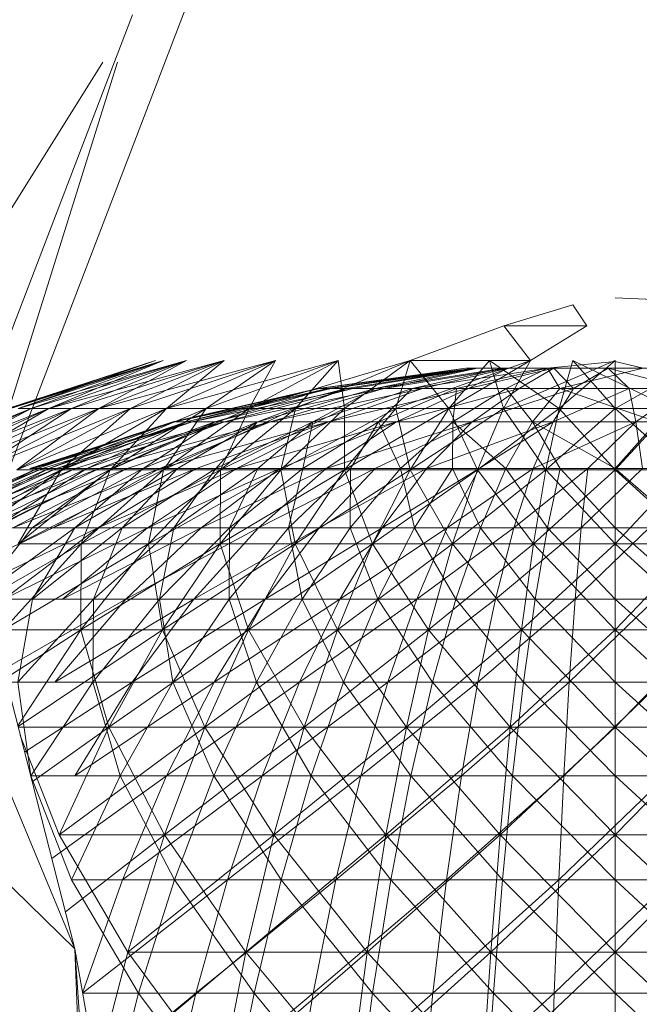
# Model space of a CAD drawing. Units: inches. Extents: x -754 to 5966, y -2057 to 2695.
# Drawn here: x 2803 to 2823, y 1538 to 1569 of the extents above; entities that cross this region are included whole.
import ezdxf

# ---------------------------------------------------------------- set-up
doc = ezdxf.new("R2010")
doc.units = ezdxf.units.IN
doc.header["$MEASUREMENT"] = 0

msp = doc.modelspace()

# ---------------------------------------------------------------- linework, layer by layer
at = {"lineweight": 9}
for p, q in [((2802.053, 1551.642), (2811.846, 1577.176)), ((2789.613, 1576.736), (2805.191, 1539.38)), ((2797.459, 1569.59), (2805.191, 1539.38)), ((2801.416, 1554.13), (2806.998, 1568.682)), ((2800.389, 1558.143), (2806.064, 1567.193)), ((2801.873, 1552.345), (2806.53, 1567.193)), ((2826.81, 1559.584), (2822.136, 1559.803)), ((2822.136, 1559.803), (2826.669, 1559.584)), ((2818.639, 1558.926), (2820.806, 1559.584)), ((2821.242, 1558.926), (2820.806, 1559.584)), ((2815.706, 1557.837), (2818.639, 1558.926)), ((2819.485, 1557.837), (2818.639, 1558.926)), ((2821.242, 1558.926), (2818.639, 1558.926)), ((2819.485, 1557.837), (2821.242, 1558.926)), ((2807.958, 1557.837), (2803.088, 1556.324)), ((2803.088, 1556.324), (2807.713, 1557.837)), ((2803.169, 1556.324), (2807.958, 1557.837)), ((2803.169, 1556.324), (2807.713, 1557.837)), ((2808.686, 1557.837), (2803.412, 1556.324)), ((2803.412, 1556.324), (2807.958, 1557.837)), ((2807.713, 1557.837), (2803.412, 1556.324)), ((2803.412, 1556.324), (2807.958, 1557.837)), ((2803.815, 1556.324), (2808.686, 1557.837)), ((2803.815, 1556.324), (2807.958, 1557.837)), ((2809.872, 1557.837), (2804.374, 1556.324)), ((2804.374, 1556.324), (2808.686, 1557.837)), ((2807.958, 1557.837), (2804.374, 1556.324)), ((2804.374, 1556.324), (2808.686, 1557.837)), ((2805.085, 1556.324), (2809.872, 1557.837)), ((2805.085, 1556.324), (2808.686, 1557.837)), ((2811.477, 1557.837), (2805.941, 1556.324)), ((2805.941, 1556.324), (2809.872, 1557.837)), ((2808.686, 1557.837), (2805.941, 1556.324)), ((2805.941, 1556.324), (2809.872, 1557.837)), ((2806.935, 1556.324), (2811.477, 1557.837)), ((2806.935, 1556.324), (2809.872, 1557.837)), ((2813.443, 1557.837), (2808.059, 1556.324)), ((2808.059, 1556.324), (2811.477, 1557.837)), ((2809.872, 1557.837), (2808.059, 1556.324)), ((2808.059, 1556.324), (2811.477, 1557.837)), ((2809.304, 1556.324), (2813.443, 1557.837)), ((2809.304, 1556.324), (2811.477, 1557.837)), ((2815.706, 1557.837), (2810.657, 1556.324)), ((2810.657, 1556.324), (2813.443, 1557.837)), ((2811.477, 1557.837), (2810.657, 1556.324)), ((2810.657, 1556.324), (2813.443, 1557.837)), ((2812.108, 1556.324), (2815.706, 1557.837)), ((2812.108, 1556.324), (2813.443, 1557.837)), ((2813.443, 1557.837), (2813.645, 1556.324)), ((2813.645, 1556.324), (2815.706, 1557.837)), ((2813.645, 1556.324), (2815.706, 1557.837)), ((2819.485, 1557.837), (2815.256, 1556.324)), ((2815.256, 1556.324), (2815.706, 1557.837)), ((2815.256, 1556.324), (2815.706, 1557.837)), ((2815.706, 1557.837), (2816.923, 1556.324)), ((2819.485, 1557.837), (2815.706, 1557.837)), ((2816.923, 1556.324), (2818.189, 1557.837)), ((2816.923, 1556.324), (2819.485, 1557.837)), ((2818.189, 1557.837), (2820.379, 1556.324)), ((2818.636, 1556.324), (2818.189, 1557.837)), ((2822.136, 1557.837), (2818.636, 1556.324)), ((2818.636, 1556.324), (2819.485, 1557.837)), ((2822.136, 1557.808), (2820.017, 1557.596)), ((2820.379, 1556.324), (2820.805, 1557.837)), ((2820.379, 1556.324), (2822.136, 1557.837)), ((2820.805, 1557.837), (2823.893, 1556.324)), ((2822.136, 1556.324), (2820.805, 1557.837)), ((2824.786, 1557.837), (2822.136, 1556.324)), ((2822.136, 1556.324), (2822.136, 1557.837)), ((2823.01, 1557.596), (2822.136, 1557.808)), ((2817.449, 1557.596), (2812.823, 1556.961)), ((2817.735, 1557.596), (2812.823, 1556.961)), ((2817.449, 1557.596), (2812.864, 1556.961)), ((2817.735, 1557.596), (2813.108, 1556.961)), ((2817.815, 1557.596), (2813.23, 1556.961)), ((2817.449, 1557.596), (2813.23, 1556.961)), ((2817.735, 1557.596), (2813.711, 1556.961)), ((2817.815, 1557.596), (2813.909, 1556.961)), ((2817.735, 1557.596), (2814.608, 1556.961)), ((2818.634, 1557.596), (2814.608, 1556.961)), ((2818.783, 1557.596), (2814.875, 1556.961)), ((2817.815, 1557.596), (2814.875, 1556.961)), ((2818.634, 1557.596), (2815.77, 1556.961)), ((2820.017, 1557.596), (2815.77, 1556.961)), ((2818.783, 1557.596), (2816.097, 1556.961)), ((2820.017, 1557.596), (2817.155, 1556.961)), ((2817.815, 1557.596), (2817.449, 1557.596)), ((2817.449, 1557.596), (2817.735, 1557.596)), ((2820.216, 1557.596), (2817.532, 1556.961)), ((2818.783, 1557.596), (2817.532, 1556.961)), ((2817.735, 1557.596), (2818.634, 1557.596)), ((2818.783, 1557.596), (2817.815, 1557.596)), ((2818.634, 1557.596), (2820.017, 1557.596)), ((2820.017, 1557.596), (2818.715, 1556.961)), ((2820.216, 1557.596), (2818.783, 1557.596)), ((2820.216, 1557.596), (2819.126, 1556.961)), ((2823.01, 1557.596), (2820.017, 1557.596)), ((2820.017, 1557.596), (2820.395, 1556.961)), ((2821.917, 1557.596), (2820.216, 1557.596)), ((2820.216, 1557.596), (2820.827, 1556.961)), ((2823.01, 1557.596), (2820.395, 1556.961)), ((2821.917, 1557.596), (2820.827, 1556.961)), ((2823.648, 1557.596), (2821.917, 1557.596)), ((2821.917, 1557.596), (2824.306, 1556.961)), ((2821.917, 1557.596), (2822.574, 1556.961)), ((2808.261, 1555.909), (2812.823, 1556.961)), ((2808.261, 1555.909), (2812.864, 1556.961)), ((2808.322, 1555.909), (2813.23, 1556.961)), ((2808.322, 1555.909), (2812.864, 1556.961)), ((2808.686, 1555.909), (2812.823, 1556.961)), ((2808.686, 1555.909), (2813.108, 1556.961)), ((2808.867, 1555.909), (2813.909, 1556.961)), ((2808.867, 1555.909), (2813.23, 1556.961)), ((2809.583, 1555.909), (2813.108, 1556.961)), ((2809.583, 1555.909), (2813.711, 1556.961)), ((2809.878, 1555.909), (2814.875, 1556.961)), ((2809.878, 1555.909), (2813.909, 1556.961)), ((2810.922, 1555.909), (2813.711, 1556.961)), ((2810.922, 1555.909), (2814.608, 1556.961)), ((2811.319, 1555.909), (2816.097, 1556.961)), ((2811.319, 1555.909), (2814.875, 1556.961)), ((2812.651, 1555.909), (2814.608, 1556.961)), ((2812.651, 1555.909), (2815.77, 1556.961)), ((2812.864, 1556.961), (2812.823, 1556.961)), ((2812.823, 1556.961), (2813.108, 1556.961)), ((2813.23, 1556.961), (2812.864, 1556.961)), ((2813.108, 1556.961), (2813.711, 1556.961)), ((2813.14, 1555.909), (2817.532, 1556.961)), ((2813.14, 1555.909), (2816.097, 1556.961)), ((2813.909, 1556.961), (2813.23, 1556.961)), ((2813.711, 1556.961), (2814.608, 1556.961)), ((2814.875, 1556.961), (2813.909, 1556.961)), ((2814.608, 1556.961), (2815.77, 1556.961)), ((2814.715, 1555.909), (2815.77, 1556.961)), ((2814.715, 1555.909), (2817.155, 1556.961)), ((2816.097, 1556.961), (2814.875, 1556.961)), ((2815.275, 1555.909), (2819.126, 1556.961)), ((2815.275, 1555.909), (2817.532, 1556.961)), ((2815.77, 1556.961), (2817.155, 1556.961)), ((2817.532, 1556.961), (2816.097, 1556.961)), ((2817.039, 1555.909), (2817.155, 1556.961)), ((2817.039, 1555.909), (2818.715, 1556.961)), ((2817.155, 1556.961), (2818.715, 1556.961)), ((2819.126, 1556.961), (2817.532, 1556.961)), ((2817.652, 1555.909), (2820.827, 1556.961)), ((2817.652, 1555.909), (2819.126, 1556.961)), ((2819.542, 1555.909), (2818.715, 1556.961)), ((2818.715, 1556.961), (2820.395, 1556.961)), ((2820.827, 1556.961), (2819.126, 1556.961)), ((2819.542, 1555.909), (2820.395, 1556.961)), ((2820.186, 1555.909), (2822.574, 1556.961)), ((2820.186, 1555.909), (2820.827, 1556.961)), ((2823.438, 1555.909), (2820.395, 1556.961)), ((2823.01, 1556.961), (2820.395, 1556.961)), ((2822.574, 1556.961), (2820.827, 1556.961)), ((2822.789, 1555.909), (2822.574, 1556.961)), ((2824.306, 1556.961), (2822.574, 1556.961)), ((2822.789, 1555.909), (2824.306, 1556.961)), ((2801.13, 1555.247), (2803.815, 1556.324)), ((2801.159, 1555.135), (2803.815, 1556.324)), ((2801.159, 1555.135), (2803.815, 1556.324)), ((2801.178, 1555.058), (2804.374, 1556.324)), ((2801.21, 1554.935), (2803.815, 1556.324)), ((2801.226, 1554.871), (2804.374, 1556.324)), ((2801.226, 1554.871), (2804.374, 1556.324)), ((2801.242, 1554.809), (2805.085, 1556.324)), ((2801.312, 1554.534), (2804.374, 1556.324)), ((2801.318, 1554.513), (2805.085, 1556.324)), ((2801.318, 1554.513), (2805.085, 1556.324)), ((2801.322, 1554.495), (2805.941, 1556.324)), ((2802.142, 1554.4), (2806.935, 1556.324)), ((2802.142, 1554.4), (2805.941, 1556.324)), ((2802.142, 1554.4), (2805.085, 1556.324)), ((2802.142, 1554.4), (2805.941, 1556.324)), ((2803.368, 1554.4), (2808.059, 1556.324)), ((2803.368, 1554.4), (2806.935, 1556.324)), ((2803.368, 1554.4), (2805.941, 1556.324)), ((2803.368, 1554.4), (2806.935, 1556.324)), ((2803.815, 1556.324), (2803.412, 1556.324)), ((2803.412, 1556.324), (2803.815, 1556.324)), ((2804.374, 1556.324), (2803.815, 1556.324)), ((2803.815, 1556.324), (2804.374, 1556.324)), ((2805.085, 1556.324), (2804.374, 1556.324)), ((2804.374, 1556.324), (2805.085, 1556.324)), ((2804.756, 1554.4), (2809.304, 1556.324)), ((2804.756, 1554.4), (2808.059, 1556.324)), ((2804.756, 1554.4), (2806.935, 1556.324)), ((2804.756, 1554.4), (2808.059, 1556.324)), ((2805.941, 1556.324), (2805.085, 1556.324)), ((2805.085, 1556.324), (2805.941, 1556.324)), ((2806.935, 1556.324), (2805.941, 1556.324)), ((2805.941, 1556.324), (2806.935, 1556.324)), ((2806.293, 1554.4), (2810.657, 1556.324)), ((2806.293, 1554.4), (2809.304, 1556.324)), ((2806.293, 1554.4), (2808.059, 1556.324)), ((2806.293, 1554.4), (2809.304, 1556.324)), ((2808.059, 1556.324), (2806.935, 1556.324)), ((2806.935, 1556.324), (2808.059, 1556.324)), ((2807.964, 1554.4), (2812.108, 1556.324)), ((2807.964, 1554.4), (2810.657, 1556.324)), ((2807.964, 1554.4), (2809.304, 1556.324)), ((2807.964, 1554.4), (2810.657, 1556.324)), ((2809.304, 1556.324), (2808.059, 1556.324)), ((2808.059, 1556.324), (2809.304, 1556.324)), ((2810.657, 1556.324), (2809.304, 1556.324)), ((2809.304, 1556.324), (2810.657, 1556.324)), ((2809.756, 1554.4), (2812.108, 1556.324)), ((2809.756, 1554.4), (2813.645, 1556.324)), ((2809.756, 1554.4), (2810.657, 1556.324)), ((2809.756, 1554.4), (2812.108, 1556.324)), ((2812.108, 1556.324), (2810.657, 1556.324)), ((2810.657, 1556.324), (2812.108, 1556.324)), ((2811.653, 1554.4), (2815.256, 1556.324)), ((2811.653, 1554.4), (2813.645, 1556.324)), ((2811.653, 1554.4), (2812.108, 1556.324)), ((2811.653, 1554.4), (2813.645, 1556.324)), ((2812.108, 1556.324), (2813.645, 1556.324)), ((2812.108, 1556.324), (2813.645, 1556.324)), ((2813.641, 1554.4), (2816.923, 1556.324)), ((2813.641, 1554.4), (2815.256, 1556.324)), ((2813.641, 1554.4), (2813.645, 1556.324)), ((2813.641, 1554.4), (2815.256, 1556.324)), ((2815.256, 1556.324), (2813.645, 1556.324)), ((2813.645, 1556.324), (2815.256, 1556.324)), ((2816.923, 1556.324), (2815.256, 1556.324)), ((2815.701, 1554.4), (2815.256, 1556.324)), ((2815.256, 1556.324), (2816.923, 1556.324)), ((2815.701, 1554.4), (2818.636, 1556.324)), ((2815.701, 1554.4), (2816.923, 1556.324)), ((2815.701, 1554.4), (2816.923, 1556.324)), ((2818.636, 1556.324), (2816.923, 1556.324)), ((2817.815, 1554.4), (2816.923, 1556.324)), ((2816.923, 1556.324), (2818.636, 1556.324)), ((2817.815, 1554.4), (2820.379, 1556.324)), ((2817.815, 1554.4), (2818.636, 1556.324)), ((2817.815, 1554.4), (2818.636, 1556.324)), ((2820.379, 1556.324), (2818.636, 1556.324)), ((2819.966, 1554.4), (2818.636, 1556.324)), ((2818.636, 1556.324), (2820.379, 1556.324)), ((2819.966, 1554.4), (2822.136, 1556.324)), ((2819.966, 1554.4), (2820.379, 1556.324)), ((2819.966, 1554.4), (2820.379, 1556.324)), ((2822.136, 1556.324), (2820.379, 1556.324)), ((2822.136, 1554.4), (2820.379, 1556.324)), ((2820.379, 1556.324), (2822.136, 1556.324)), ((2822.136, 1554.4), (2823.893, 1556.324)), ((2822.136, 1554.4), (2822.136, 1556.324)), ((2823.893, 1556.324), (2822.136, 1556.324)), ((2822.136, 1554.4), (2822.136, 1556.324)), ((2824.306, 1554.4), (2822.136, 1556.324)), ((2822.136, 1556.324), (2823.893, 1556.324)), ((2803.771, 1554.448), (2808.322, 1555.909)), ((2803.812, 1554.448), (2808.322, 1555.909)), ((2803.812, 1554.448), (2808.261, 1555.909)), ((2803.893, 1554.448), (2808.867, 1555.909)), ((2803.893, 1554.448), (2808.322, 1555.909)), ((2804.014, 1554.448), (2808.261, 1555.909)), ((2804.174, 1554.448), (2808.867, 1555.909)), ((2804.374, 1554.448), (2808.261, 1555.909)), ((2804.374, 1554.448), (2808.686, 1555.909)), ((2804.613, 1554.448), (2809.878, 1555.909)), ((2804.613, 1554.448), (2808.867, 1555.909)), ((2804.89, 1554.448), (2808.686, 1555.909)), ((2805.207, 1554.448), (2809.878, 1555.909)), ((2805.559, 1554.448), (2808.686, 1555.909)), ((2805.559, 1554.448), (2809.583, 1555.909)), ((2805.948, 1554.448), (2811.319, 1555.909)), ((2805.948, 1554.448), (2809.878, 1555.909)), ((2806.373, 1554.448), (2809.583, 1555.909)), ((2806.832, 1554.448), (2811.319, 1555.909)), ((2807.326, 1554.448), (2809.583, 1555.909)), ((2807.326, 1554.448), (2810.922, 1555.909)), ((2807.852, 1554.448), (2813.14, 1555.909)), ((2807.852, 1554.448), (2811.319, 1555.909)), ((2808.322, 1555.909), (2808.261, 1555.909)), ((2808.261, 1555.909), (2808.686, 1555.909)), ((2808.867, 1555.909), (2808.322, 1555.909)), ((2808.409, 1554.448), (2810.922, 1555.909)), ((2808.686, 1555.909), (2809.583, 1555.909)), ((2809.878, 1555.909), (2808.867, 1555.909)), ((2808.996, 1554.448), (2813.14, 1555.909)), ((2809.583, 1555.909), (2810.922, 1555.909)), ((2809.612, 1554.448), (2810.922, 1555.909)), ((2809.612, 1554.448), (2812.651, 1555.909)), ((2811.319, 1555.909), (2809.878, 1555.909)), ((2810.255, 1554.448), (2815.275, 1555.909)), ((2810.255, 1554.448), (2813.14, 1555.909)), ((2810.922, 1555.909), (2812.651, 1555.909)), ((2810.925, 1554.448), (2812.651, 1555.909)), ((2813.14, 1555.909), (2811.319, 1555.909)), ((2811.619, 1554.448), (2815.275, 1555.909)), ((2812.337, 1554.448), (2812.651, 1555.909)), ((2812.337, 1554.448), (2814.715, 1555.909)), ((2812.651, 1555.909), (2814.715, 1555.909)), ((2813.076, 1554.448), (2817.652, 1555.909)), ((2813.076, 1554.448), (2815.275, 1555.909)), ((2815.275, 1555.909), (2813.14, 1555.909)), ((2813.834, 1554.448), (2814.715, 1555.909)), ((2814.612, 1554.448), (2817.652, 1555.909)), ((2815.406, 1554.448), (2814.715, 1555.909)), ((2814.715, 1555.909), (2817.039, 1555.909)), ((2817.652, 1555.909), (2815.275, 1555.909)), ((2815.406, 1554.448), (2817.039, 1555.909)), ((2816.215, 1554.448), (2820.186, 1555.909)), ((2816.215, 1554.448), (2817.652, 1555.909)), ((2817.036, 1554.448), (2817.039, 1555.909)), ((2818.711, 1554.448), (2817.039, 1555.909)), ((2817.039, 1555.909), (2819.542, 1555.909)), ((2820.186, 1555.909), (2817.652, 1555.909)), ((2817.869, 1554.448), (2820.186, 1555.909)), ((2818.711, 1554.448), (2819.542, 1555.909)), ((2820.415, 1554.448), (2819.542, 1555.909)), ((2822.136, 1554.448), (2819.542, 1555.909)), ((2823.438, 1555.909), (2819.542, 1555.909)), ((2819.561, 1554.448), (2822.789, 1555.909)), ((2819.561, 1554.448), (2820.186, 1555.909)), ((2822.789, 1555.909), (2820.186, 1555.909)), ((2821.276, 1554.448), (2822.789, 1555.909)), ((2822.136, 1554.448), (2823.438, 1555.909)), ((2822.997, 1554.448), (2822.789, 1555.909)), ((2825.367, 1555.909), (2822.789, 1555.909)), ((2801.603, 1553.4), (2804.174, 1554.448)), ((2801.604, 1553.394), (2804.014, 1554.448)), ((2801.622, 1553.323), (2804.174, 1554.448)), ((2801.632, 1553.285), (2804.014, 1554.448)), ((2801.639, 1553.26), (2804.613, 1554.448)), ((2801.646, 1553.231), (2804.374, 1554.448)), ((2801.674, 1553.119), (2804.613, 1554.448)), ((2801.69, 1553.059), (2805.207, 1554.448)), ((2801.696, 1553.037), (2804.374, 1554.448)), ((2801.709, 1552.986), (2804.89, 1554.448)), ((2801.722, 1552.934), (2804.756, 1554.4)), ((2801.749, 1552.83), (2805.207, 1554.448)), ((2801.757, 1552.796), (2805.948, 1554.448)), ((2801.792, 1552.66), (2804.89, 1554.448)), ((2801.795, 1552.649), (2805.559, 1554.448)), ((2801.886, 1552.294), (2804.756, 1554.4)), ((2801.886, 1552.294), (2804.756, 1554.4)), ((2801.901, 1552.233), (2806.293, 1554.4)), ((2802.151, 1552.59), (2806.832, 1554.448)), ((2802.151, 1552.59), (2805.948, 1554.448)), ((2802.675, 1552.59), (2805.559, 1554.448)), ((2802.675, 1552.59), (2806.373, 1554.448)), ((2803.243, 1552.59), (2807.852, 1554.448)), ((2803.243, 1552.59), (2806.832, 1554.448)), ((2804.756, 1554.4), (2803.368, 1554.4)), ((2803.368, 1554.4), (2804.756, 1554.4)), ((2803.411, 1552.081), (2807.964, 1554.4)), ((2803.411, 1552.081), (2806.293, 1554.4)), ((2803.411, 1552.081), (2804.756, 1554.4)), ((2803.411, 1552.081), (2806.293, 1554.4)), ((2803.893, 1554.448), (2803.771, 1554.448)), ((2803.771, 1554.448), (2803.812, 1554.448)), ((2803.812, 1554.448), (2804.014, 1554.448)), ((2803.851, 1552.59), (2806.373, 1554.448)), ((2803.851, 1552.59), (2807.326, 1554.448)), ((2804.174, 1554.448), (2803.893, 1554.448)), ((2804.014, 1554.448), (2804.374, 1554.448)), ((2804.613, 1554.448), (2804.174, 1554.448)), ((2804.374, 1554.448), (2804.89, 1554.448)), ((2804.501, 1552.59), (2808.996, 1554.448)), ((2804.501, 1552.59), (2807.852, 1554.448)), ((2805.207, 1554.448), (2804.613, 1554.448)), ((2806.293, 1554.4), (2804.756, 1554.4)), ((2804.756, 1554.4), (2806.293, 1554.4)), ((2804.89, 1554.448), (2805.559, 1554.448)), ((2805.188, 1552.59), (2807.326, 1554.448)), ((2805.188, 1552.59), (2808.409, 1554.448)), ((2805.948, 1554.448), (2805.207, 1554.448)), ((2805.386, 1552.081), (2807.964, 1554.4)), ((2805.386, 1552.081), (2809.756, 1554.4)), ((2805.386, 1552.081), (2806.293, 1554.4)), ((2805.386, 1552.081), (2807.964, 1554.4)), ((2805.559, 1554.448), (2806.373, 1554.448)), ((2805.913, 1552.59), (2810.255, 1554.448)), ((2805.913, 1552.59), (2808.996, 1554.448)), ((2806.832, 1554.448), (2805.948, 1554.448)), ((2807.964, 1554.4), (2806.293, 1554.4)), ((2806.293, 1554.4), (2807.964, 1554.4)), ((2806.373, 1554.448), (2807.326, 1554.448)), ((2806.673, 1552.59), (2808.409, 1554.448)), ((2806.673, 1552.59), (2809.612, 1554.448)), ((2807.852, 1554.448), (2806.832, 1554.448)), ((2807.326, 1554.448), (2808.409, 1554.448)), ((2807.468, 1552.59), (2811.619, 1554.448)), ((2807.468, 1552.59), (2810.255, 1554.448)), ((2807.503, 1552.081), (2811.653, 1554.4)), ((2807.503, 1552.081), (2809.756, 1554.4)), ((2807.503, 1552.081), (2807.964, 1554.4)), ((2807.503, 1552.081), (2809.756, 1554.4)), ((2808.996, 1554.448), (2807.852, 1554.448)), ((2807.964, 1554.4), (2809.756, 1554.4)), ((2807.964, 1554.4), (2809.756, 1554.4)), ((2808.295, 1552.59), (2809.612, 1554.448)), ((2808.295, 1552.59), (2810.925, 1554.448)), ((2808.409, 1554.448), (2809.612, 1554.448)), ((2810.255, 1554.448), (2808.996, 1554.448)), ((2809.153, 1552.59), (2813.076, 1554.448)), ((2809.153, 1552.59), (2811.619, 1554.448)), ((2809.612, 1554.448), (2810.925, 1554.448)), ((2809.747, 1552.081), (2813.641, 1554.4)), ((2809.747, 1552.081), (2811.653, 1554.4)), ((2809.747, 1552.081), (2809.756, 1554.4)), ((2809.747, 1552.081), (2811.653, 1554.4)), ((2811.653, 1554.4), (2809.756, 1554.4)), ((2809.756, 1554.4), (2811.653, 1554.4)), ((2810.038, 1552.59), (2810.925, 1554.448)), ((2810.038, 1552.59), (2812.337, 1554.448)), ((2811.619, 1554.448), (2810.255, 1554.448)), ((2810.925, 1554.448), (2812.337, 1554.448)), ((2810.951, 1552.59), (2814.612, 1554.448)), ((2810.951, 1552.59), (2813.076, 1554.448)), ((2813.076, 1554.448), (2811.619, 1554.448)), ((2813.641, 1554.4), (2811.653, 1554.4)), ((2812.096, 1552.081), (2811.653, 1554.4)), ((2811.653, 1554.4), (2813.641, 1554.4)), ((2811.888, 1552.59), (2812.337, 1554.448)), ((2811.888, 1552.59), (2813.834, 1554.448)), ((2812.096, 1552.081), (2815.701, 1554.4)), ((2812.096, 1552.081), (2813.641, 1554.4)), ((2812.096, 1552.081), (2813.641, 1554.4)), ((2812.337, 1554.448), (2813.834, 1554.448)), ((2812.848, 1552.59), (2816.215, 1554.448)), ((2812.848, 1552.59), (2814.612, 1554.448)), ((2814.612, 1554.448), (2813.076, 1554.448)), ((2815.701, 1554.4), (2813.641, 1554.4)), ((2814.529, 1552.081), (2813.641, 1554.4)), ((2813.641, 1554.4), (2815.701, 1554.4)), ((2813.827, 1552.59), (2813.834, 1554.448)), ((2813.827, 1552.59), (2815.406, 1554.448)), ((2813.834, 1554.448), (2815.406, 1554.448)), ((2814.529, 1552.081), (2817.815, 1554.4)), ((2814.529, 1552.081), (2815.701, 1554.4)), ((2814.529, 1552.081), (2815.701, 1554.4)), ((2816.215, 1554.448), (2814.612, 1554.448)), ((2814.826, 1552.59), (2817.869, 1554.448)), ((2814.826, 1552.59), (2816.215, 1554.448)), ((2815.84, 1552.59), (2815.406, 1554.448)), ((2815.406, 1554.448), (2817.036, 1554.448)), ((2817.815, 1554.4), (2815.701, 1554.4)), ((2817.029, 1552.081), (2815.701, 1554.4)), ((2815.701, 1554.4), (2817.815, 1554.4)), ((2815.84, 1552.59), (2817.036, 1554.448)), ((2817.869, 1554.448), (2816.215, 1554.448)), ((2816.868, 1552.59), (2819.561, 1554.448)), ((2816.868, 1552.59), (2817.869, 1554.448)), ((2817.029, 1552.081), (2819.966, 1554.4)), ((2817.029, 1552.081), (2817.815, 1554.4)), ((2817.029, 1552.081), (2817.815, 1554.4)), ((2817.908, 1552.59), (2817.036, 1554.448)), ((2817.036, 1554.448), (2818.711, 1554.448)), ((2819.966, 1554.4), (2817.815, 1554.4)), ((2819.571, 1552.081), (2817.815, 1554.4)), ((2817.815, 1554.4), (2819.966, 1554.4)), ((2819.561, 1554.448), (2817.869, 1554.448)), ((2817.908, 1552.59), (2818.711, 1554.448)), ((2820.013, 1552.59), (2818.711, 1554.448)), ((2818.711, 1554.448), (2820.415, 1554.448)), ((2818.956, 1552.59), (2821.276, 1554.448)), ((2818.956, 1552.59), (2819.561, 1554.448)), ((2821.276, 1554.448), (2819.561, 1554.448)), ((2819.571, 1552.081), (2822.136, 1554.4)), ((2819.571, 1552.081), (2819.966, 1554.4)), ((2819.571, 1552.081), (2819.966, 1554.4)), ((2822.136, 1554.4), (2819.966, 1554.4)), ((2822.136, 1552.081), (2819.966, 1554.4)), ((2819.966, 1554.4), (2822.136, 1554.4)), ((2820.013, 1552.59), (2820.415, 1554.448)), ((2822.136, 1552.59), (2820.415, 1554.448)), ((2820.415, 1554.448), (2822.136, 1554.448)), ((2821.074, 1552.59), (2822.997, 1554.448)), ((2821.074, 1552.59), (2821.276, 1554.448)), ((2822.997, 1554.448), (2821.276, 1554.448)), ((2824.26, 1552.59), (2822.136, 1554.448)), ((2822.136, 1552.59), (2822.136, 1554.448)), ((2823.856, 1554.448), (2822.136, 1554.448)), ((2822.136, 1552.081), (2824.306, 1554.4)), ((2822.136, 1552.081), (2822.136, 1554.4)), ((2824.306, 1554.4), (2822.136, 1554.4)), ((2822.136, 1552.081), (2822.136, 1554.4)), ((2824.701, 1552.081), (2822.136, 1554.4)), ((2822.136, 1554.4), (2824.306, 1554.4)), ((2802.103, 1551.445), (2804.501, 1552.59)), ((2802.107, 1550.35), (2803.851, 1552.59)), ((2802.263, 1550.82), (2805.913, 1552.59)), ((2802.34, 1550.519), (2805.188, 1552.59)), ((2802.675, 1552.59), (2803.851, 1552.59)), ((2802.963, 1550.35), (2807.468, 1552.59)), ((2802.963, 1550.35), (2805.913, 1552.59)), ((2804.501, 1552.59), (2803.243, 1552.59)), ((2803.851, 1552.59), (2805.188, 1552.59)), ((2803.863, 1550.35), (2805.188, 1552.59)), ((2803.863, 1550.35), (2806.673, 1552.59)), ((2805.913, 1552.59), (2804.501, 1552.59)), ((2804.802, 1550.35), (2809.153, 1552.59)), ((2804.802, 1550.35), (2807.468, 1552.59)), ((2805.188, 1552.59), (2806.673, 1552.59)), ((2805.778, 1550.35), (2806.673, 1552.59)), ((2805.778, 1550.35), (2808.295, 1552.59)), ((2807.468, 1552.59), (2805.913, 1552.59)), ((2806.673, 1552.59), (2808.295, 1552.59)), ((2806.791, 1550.35), (2810.951, 1552.59)), ((2806.791, 1550.35), (2809.153, 1552.59)), ((2809.153, 1552.59), (2807.468, 1552.59)), ((2807.839, 1550.35), (2808.295, 1552.59)), ((2807.839, 1550.35), (2810.038, 1552.59)), ((2808.295, 1552.59), (2810.038, 1552.59)), ((2808.916, 1550.35), (2812.848, 1552.59)), ((2808.916, 1550.35), (2810.951, 1552.59)), ((2810.951, 1552.59), (2809.153, 1552.59)), ((2810.025, 1550.35), (2810.038, 1552.59)), ((2810.025, 1550.35), (2811.888, 1552.59)), ((2810.038, 1552.59), (2811.888, 1552.59)), ((2812.848, 1552.59), (2810.951, 1552.59)), ((2811.159, 1550.35), (2814.826, 1552.59)), ((2811.159, 1550.35), (2812.848, 1552.59)), ((2812.317, 1550.35), (2811.888, 1552.59)), ((2811.888, 1552.59), (2813.827, 1552.59)), ((2812.317, 1550.35), (2813.827, 1552.59)), ((2814.826, 1552.59), (2812.848, 1552.59)), ((2813.496, 1550.35), (2816.868, 1552.59)), ((2813.496, 1550.35), (2814.826, 1552.59)), ((2814.695, 1550.35), (2813.827, 1552.59)), ((2813.827, 1552.59), (2815.84, 1552.59)), ((2814.695, 1550.35), (2815.84, 1552.59)), ((2816.868, 1552.59), (2814.826, 1552.59)), ((2817.139, 1550.35), (2815.84, 1552.59)), ((2815.84, 1552.59), (2817.908, 1552.59)), ((2815.91, 1550.35), (2818.956, 1552.59)), ((2815.91, 1550.35), (2816.868, 1552.59)), ((2818.956, 1552.59), (2816.868, 1552.59)), ((2817.139, 1550.35), (2817.908, 1552.59)), ((2819.626, 1550.35), (2817.908, 1552.59)), ((2817.908, 1552.59), (2820.013, 1552.59)), ((2818.378, 1550.35), (2821.074, 1552.59)), ((2818.378, 1550.35), (2818.956, 1552.59)), ((2821.074, 1552.59), (2818.956, 1552.59)), ((2819.626, 1550.35), (2820.013, 1552.59)), ((2822.136, 1550.35), (2820.013, 1552.59)), ((2820.013, 1552.59), (2822.136, 1552.59)), ((2820.879, 1550.35), (2823.199, 1552.59)), ((2820.879, 1550.35), (2821.074, 1552.59)), ((2823.199, 1552.59), (2821.074, 1552.59)), ((2824.646, 1550.35), (2822.136, 1552.59)), ((2822.136, 1550.35), (2822.136, 1552.59)), ((2824.26, 1552.59), (2822.136, 1552.59)), ((2802.381, 1550.36), (2805.386, 1552.081)), ((2802.946, 1549.386), (2807.503, 1552.081)), ((2802.946, 1549.386), (2805.386, 1552.081)), ((2802.946, 1549.386), (2805.386, 1552.081)), ((2803.411, 1552.081), (2805.386, 1552.081)), ((2803.411, 1552.081), (2805.386, 1552.081)), ((2805.371, 1549.386), (2809.747, 1552.081)), ((2805.371, 1549.386), (2807.503, 1552.081)), ((2805.371, 1549.386), (2805.386, 1552.081)), ((2805.371, 1549.386), (2807.503, 1552.081)), ((2807.503, 1552.081), (2805.386, 1552.081)), ((2805.386, 1552.081), (2807.503, 1552.081)), ((2809.747, 1552.081), (2807.503, 1552.081)), ((2807.941, 1549.386), (2807.503, 1552.081)), ((2807.503, 1552.081), (2809.747, 1552.081)), ((2807.941, 1549.386), (2812.096, 1552.081)), ((2807.941, 1549.386), (2809.747, 1552.081)), ((2807.941, 1549.386), (2809.747, 1552.081)), ((2812.096, 1552.081), (2809.747, 1552.081)), ((2810.633, 1549.386), (2809.747, 1552.081)), ((2809.747, 1552.081), (2812.096, 1552.081)), ((2810.633, 1549.386), (2814.529, 1552.081)), ((2810.633, 1549.386), (2812.096, 1552.081)), ((2810.633, 1549.386), (2812.096, 1552.081)), ((2814.529, 1552.081), (2812.096, 1552.081)), ((2813.422, 1549.386), (2812.096, 1552.081)), ((2812.096, 1552.081), (2814.529, 1552.081)), ((2813.422, 1549.386), (2817.029, 1552.081)), ((2813.422, 1549.386), (2814.529, 1552.081)), ((2813.422, 1549.386), (2814.529, 1552.081)), ((2817.029, 1552.081), (2814.529, 1552.081)), ((2816.285, 1549.386), (2814.529, 1552.081)), ((2814.529, 1552.081), (2817.029, 1552.081)), ((2816.285, 1549.386), (2819.571, 1552.081)), ((2816.285, 1549.386), (2817.029, 1552.081)), ((2816.285, 1549.386), (2817.029, 1552.081)), ((2819.571, 1552.081), (2817.029, 1552.081)), ((2819.197, 1549.386), (2817.029, 1552.081)), ((2817.029, 1552.081), (2819.571, 1552.081)), ((2819.197, 1549.386), (2822.136, 1552.081)), ((2819.197, 1549.386), (2819.571, 1552.081)), ((2819.197, 1549.386), (2819.571, 1552.081)), ((2822.136, 1552.081), (2819.571, 1552.081)), ((2822.136, 1549.386), (2819.571, 1552.081)), ((2819.571, 1552.081), (2822.136, 1552.081)), ((2822.136, 1549.386), (2824.701, 1552.081)), ((2822.136, 1549.386), (2822.136, 1552.081)), ((2824.701, 1552.081), (2822.136, 1552.081)), ((2822.136, 1549.386), (2822.136, 1552.081)), ((2825.075, 1549.386), (2822.136, 1552.081)), ((2822.136, 1552.081), (2824.701, 1552.081)), ((2802.107, 1550.35), (2803.863, 1550.35)), ((2802.95, 1548.136), (2806.791, 1550.35)), ((2804.802, 1550.35), (2802.963, 1550.35)), ((2803.396, 1547.747), (2803.863, 1550.35)), ((2803.396, 1547.747), (2805.778, 1550.35)), ((2803.863, 1550.35), (2805.778, 1550.35)), ((2804.556, 1547.747), (2808.916, 1550.35)), ((2804.556, 1547.747), (2806.791, 1550.35)), ((2806.791, 1550.35), (2804.802, 1550.35)), ((2805.756, 1547.747), (2805.778, 1550.35)), ((2805.756, 1547.747), (2807.839, 1550.35)), ((2805.778, 1550.35), (2807.839, 1550.35)), ((2808.916, 1550.35), (2806.791, 1550.35)), ((2806.99, 1547.747), (2811.159, 1550.35)), ((2806.99, 1547.747), (2808.916, 1550.35)), ((2808.261, 1547.747), (2807.839, 1550.35)), ((2807.839, 1550.35), (2810.025, 1550.35)), ((2808.261, 1547.747), (2810.025, 1550.35)), ((2811.159, 1550.35), (2808.916, 1550.35)), ((2809.558, 1547.747), (2813.496, 1550.35)), ((2809.558, 1547.747), (2811.159, 1550.35)), ((2810.885, 1547.747), (2810.025, 1550.35)), ((2810.025, 1550.35), (2812.317, 1550.35)), ((2810.885, 1547.747), (2812.317, 1550.35)), ((2813.496, 1550.35), (2811.159, 1550.35)), ((2812.237, 1547.747), (2815.91, 1550.35)), ((2812.237, 1547.747), (2813.496, 1550.35)), ((2813.611, 1547.747), (2812.317, 1550.35)), ((2812.317, 1550.35), (2814.695, 1550.35)), ((2815.91, 1550.35), (2813.496, 1550.35)), ((2813.611, 1547.747), (2814.695, 1550.35)), ((2816.411, 1547.747), (2814.695, 1550.35)), ((2814.695, 1550.35), (2817.139, 1550.35)), ((2815.003, 1547.747), (2818.378, 1550.35)), ((2815.003, 1547.747), (2815.91, 1550.35)), ((2818.378, 1550.35), (2815.91, 1550.35)), ((2816.411, 1547.747), (2817.139, 1550.35)), ((2819.261, 1547.747), (2817.139, 1550.35)), ((2817.139, 1550.35), (2819.626, 1550.35)), ((2817.831, 1547.747), (2820.879, 1550.35)), ((2817.831, 1547.747), (2818.378, 1550.35)), ((2820.879, 1550.35), (2818.378, 1550.35)), ((2819.261, 1547.747), (2819.626, 1550.35)), ((2822.136, 1547.747), (2819.626, 1550.35)), ((2819.626, 1550.35), (2822.136, 1550.35)), ((2820.697, 1547.747), (2823.392, 1550.35)), ((2820.697, 1547.747), (2820.879, 1550.35)), ((2823.392, 1550.35), (2820.879, 1550.35)), ((2825.011, 1547.747), (2822.136, 1550.35)), ((2822.136, 1547.747), (2822.136, 1550.35)), ((2824.646, 1550.35), (2822.136, 1550.35)), ((2805.371, 1549.386), (2802.946, 1549.386)), ((2802.946, 1549.386), (2805.371, 1549.386)), ((2803.02, 1547.864), (2805.371, 1549.386)), ((2803.401, 1546.375), (2805.371, 1549.386)), ((2803.401, 1546.375), (2805.371, 1549.386)), ((2803.406, 1546.356), (2807.941, 1549.386)), ((2807.941, 1549.386), (2805.371, 1549.386)), ((2806.252, 1546.336), (2805.371, 1549.386)), ((2805.371, 1549.386), (2807.941, 1549.386)), ((2806.252, 1546.336), (2810.633, 1549.386)), ((2806.252, 1546.336), (2807.941, 1549.386)), ((2806.252, 1546.336), (2807.941, 1549.386)), ((2810.633, 1549.386), (2807.941, 1549.386)), ((2809.263, 1546.336), (2807.941, 1549.386)), ((2807.941, 1549.386), (2810.633, 1549.386)), ((2809.263, 1546.336), (2813.422, 1549.386)), ((2809.263, 1546.336), (2810.633, 1549.386)), ((2809.263, 1546.336), (2810.633, 1549.386)), ((2813.422, 1549.386), (2810.633, 1549.386)), ((2812.384, 1546.336), (2810.633, 1549.386)), ((2810.633, 1549.386), (2813.422, 1549.386)), ((2812.384, 1546.336), (2816.285, 1549.386)), ((2812.384, 1546.336), (2813.422, 1549.386)), ((2812.384, 1546.336), (2813.422, 1549.386)), ((2816.285, 1549.386), (2813.422, 1549.386)), ((2815.587, 1546.336), (2813.422, 1549.386)), ((2813.422, 1549.386), (2816.285, 1549.386)), ((2815.587, 1546.336), (2819.197, 1549.386)), ((2815.587, 1546.336), (2816.285, 1549.386)), ((2815.587, 1546.336), (2816.285, 1549.386)), ((2819.197, 1549.386), (2816.285, 1549.386)), ((2818.847, 1546.336), (2816.285, 1549.386)), ((2816.285, 1549.386), (2819.197, 1549.386)), ((2818.847, 1546.336), (2822.136, 1549.386)), ((2818.847, 1546.336), (2819.197, 1549.386)), ((2818.847, 1546.336), (2819.197, 1549.386)), ((2822.136, 1549.386), (2819.197, 1549.386)), ((2822.136, 1546.336), (2819.197, 1549.386)), ((2819.197, 1549.386), (2822.136, 1549.386)), ((2822.136, 1546.336), (2825.075, 1549.386)), ((2822.136, 1546.336), (2822.136, 1549.386)), ((2825.075, 1549.386), (2822.136, 1549.386)), ((2822.136, 1546.336), (2822.136, 1549.386)), ((2825.424, 1546.336), (2822.136, 1549.386)), ((2822.136, 1549.386), (2825.075, 1549.386)), ((2804.556, 1547.747), (2802.275, 1547.747)), ((2803.807, 1544.802), (2803.396, 1547.747)), ((2803.396, 1547.747), (2805.756, 1547.747)), ((2803.612, 1545.549), (2806.99, 1547.747)), ((2803.807, 1544.802), (2805.756, 1547.747)), ((2806.99, 1547.747), (2804.556, 1547.747)), ((2805.19, 1544.802), (2809.558, 1547.747)), ((2805.19, 1544.802), (2806.99, 1547.747)), ((2806.61, 1544.802), (2805.756, 1547.747)), ((2805.756, 1547.747), (2808.261, 1547.747)), ((2806.61, 1544.802), (2808.261, 1547.747)), ((2809.558, 1547.747), (2806.99, 1547.747)), ((2808.063, 1544.802), (2812.237, 1547.747)), ((2808.063, 1544.802), (2809.558, 1547.747)), ((2809.547, 1544.802), (2808.261, 1547.747)), ((2808.261, 1547.747), (2810.885, 1547.747)), ((2809.547, 1544.802), (2810.885, 1547.747)), ((2812.237, 1547.747), (2809.558, 1547.747)), ((2812.596, 1544.802), (2810.885, 1547.747)), ((2810.885, 1547.747), (2813.611, 1547.747)), ((2811.06, 1544.802), (2815.003, 1547.747)), ((2811.06, 1544.802), (2812.237, 1547.747)), ((2815.003, 1547.747), (2812.237, 1547.747)), ((2812.596, 1544.802), (2813.611, 1547.747)), ((2815.73, 1544.802), (2813.611, 1547.747)), ((2813.611, 1547.747), (2816.411, 1547.747)), ((2814.154, 1544.802), (2817.831, 1547.747)), ((2814.154, 1544.802), (2815.003, 1547.747)), ((2817.831, 1547.747), (2815.003, 1547.747)), ((2815.73, 1544.802), (2816.411, 1547.747)), ((2818.918, 1544.802), (2816.411, 1547.747)), ((2816.411, 1547.747), (2819.261, 1547.747)), ((2817.318, 1544.802), (2820.697, 1547.747)), ((2817.318, 1544.802), (2817.831, 1547.747)), ((2820.697, 1547.747), (2817.831, 1547.747)), ((2818.918, 1544.802), (2819.261, 1547.747)), ((2822.136, 1544.802), (2819.261, 1547.747)), ((2819.261, 1547.747), (2822.136, 1547.747)), ((2820.526, 1544.802), (2823.575, 1547.747)), ((2820.526, 1544.802), (2820.697, 1547.747)), ((2823.575, 1547.747), (2820.697, 1547.747)), ((2825.354, 1544.802), (2822.136, 1547.747)), ((2822.136, 1544.802), (2822.136, 1547.747)), ((2825.011, 1547.747), (2822.136, 1547.747)), ((2805.191, 1539.38), (2797.177, 1547.188)), ((2806.252, 1546.336), (2803.411, 1546.336)), ((2803.411, 1546.336), (2806.252, 1546.336)), ((2803.851, 1544.617), (2806.252, 1546.336)), ((2804.691, 1542.957), (2809.263, 1546.336)), ((2804.691, 1542.957), (2806.252, 1546.336)), ((2804.691, 1542.957), (2806.252, 1546.336)), ((2809.263, 1546.336), (2806.252, 1546.336)), ((2807.998, 1542.957), (2806.252, 1546.336)), ((2806.252, 1546.336), (2809.263, 1546.336)), ((2807.998, 1542.957), (2812.384, 1546.336)), ((2807.998, 1542.957), (2809.263, 1546.336)), ((2807.998, 1542.957), (2809.263, 1546.336)), ((2812.384, 1546.336), (2809.263, 1546.336)), ((2811.426, 1542.957), (2809.263, 1546.336)), ((2809.263, 1546.336), (2812.384, 1546.336)), ((2811.426, 1542.957), (2815.587, 1546.336)), ((2811.426, 1542.957), (2812.384, 1546.336)), ((2811.426, 1542.957), (2812.384, 1546.336)), ((2815.587, 1546.336), (2812.384, 1546.336)), ((2814.945, 1542.957), (2812.384, 1546.336)), ((2812.384, 1546.336), (2815.587, 1546.336)), ((2814.945, 1542.957), (2818.847, 1546.336)), ((2814.945, 1542.957), (2815.587, 1546.336)), ((2814.945, 1542.957), (2815.587, 1546.336)), ((2818.847, 1546.336), (2815.587, 1546.336)), ((2818.525, 1542.957), (2815.587, 1546.336)), ((2815.587, 1546.336), (2818.847, 1546.336)), ((2818.525, 1542.957), (2822.136, 1546.336)), ((2818.525, 1542.957), (2818.847, 1546.336)), ((2818.525, 1542.957), (2818.847, 1546.336)), ((2822.136, 1546.336), (2818.847, 1546.336)), ((2822.136, 1542.957), (2818.847, 1546.336)), ((2818.847, 1546.336), (2822.136, 1546.336)), ((2822.136, 1542.957), (2825.424, 1546.336)), ((2822.136, 1542.957), (2822.136, 1546.336)), ((2825.424, 1546.336), (2822.136, 1546.336)), ((2822.136, 1542.957), (2822.136, 1546.336)), ((2825.746, 1542.957), (2822.136, 1546.336)), ((2822.136, 1546.336), (2825.424, 1546.336)), ((2804.691, 1542.957), (2803.478, 1546.074)), ((2805.085, 1541.539), (2803.807, 1544.802)), ((2803.807, 1544.802), (2806.61, 1544.802)), ((2804.465, 1542.215), (2808.063, 1544.802)), ((2805.085, 1541.539), (2806.61, 1544.802)), ((2808.063, 1544.802), (2805.19, 1544.802)), ((2808.311, 1541.539), (2806.61, 1544.802)), ((2806.61, 1544.802), (2809.547, 1544.802)), ((2806.682, 1541.539), (2811.06, 1544.802)), ((2806.682, 1541.539), (2808.063, 1544.802)), ((2811.06, 1544.802), (2808.063, 1544.802)), ((2808.311, 1541.539), (2809.547, 1544.802)), ((2811.66, 1541.539), (2809.547, 1544.802)), ((2809.547, 1544.802), (2812.596, 1544.802)), ((2809.973, 1541.539), (2814.154, 1544.802)), ((2809.973, 1541.539), (2811.06, 1544.802)), ((2814.154, 1544.802), (2811.06, 1544.802)), ((2811.66, 1541.539), (2812.596, 1544.802)), ((2815.1, 1541.539), (2812.596, 1544.802)), ((2812.596, 1544.802), (2815.73, 1544.802)), ((2813.371, 1541.539), (2817.318, 1544.802)), ((2813.371, 1541.539), (2814.154, 1544.802)), ((2817.318, 1544.802), (2814.154, 1544.802)), ((2815.1, 1541.539), (2815.73, 1544.802)), ((2818.603, 1541.539), (2815.73, 1544.802)), ((2815.73, 1544.802), (2818.918, 1544.802)), ((2816.846, 1541.539), (2820.526, 1544.802)), ((2816.846, 1541.539), (2817.318, 1544.802)), ((2820.526, 1544.802), (2817.318, 1544.802)), ((2818.603, 1541.539), (2818.918, 1544.802)), ((2822.136, 1541.539), (2818.918, 1544.802)), ((2818.918, 1544.802), (2822.136, 1544.802)), ((2820.367, 1541.539), (2823.747, 1544.802)), ((2820.367, 1541.539), (2820.526, 1544.802)), ((2823.747, 1544.802), (2820.526, 1544.802)), ((2825.669, 1541.539), (2822.136, 1544.802)), ((2822.136, 1541.539), (2822.136, 1544.802)), ((2825.354, 1544.802), (2822.136, 1544.802)), ((2807.998, 1542.957), (2804.691, 1542.957)), ((2806.849, 1539.276), (2804.691, 1542.957)), ((2804.691, 1542.957), (2807.998, 1542.957)), ((2804.894, 1540.539), (2807.998, 1542.957)), ((2806.849, 1539.276), (2811.426, 1542.957)), ((2806.849, 1539.276), (2807.998, 1542.957)), ((2806.849, 1539.276), (2807.998, 1542.957)), ((2811.426, 1542.957), (2807.998, 1542.957)), ((2810.556, 1539.276), (2807.998, 1542.957)), ((2807.998, 1542.957), (2811.426, 1542.957)), ((2810.556, 1539.276), (2814.945, 1542.957)), ((2810.556, 1539.276), (2811.426, 1542.957)), ((2810.556, 1539.276), (2811.426, 1542.957)), ((2814.945, 1542.957), (2811.426, 1542.957)), ((2814.361, 1539.276), (2811.426, 1542.957)), ((2811.426, 1542.957), (2814.945, 1542.957)), ((2814.361, 1539.276), (2818.525, 1542.957)), ((2814.361, 1539.276), (2814.945, 1542.957)), ((2814.361, 1539.276), (2814.945, 1542.957)), ((2818.525, 1542.957), (2814.945, 1542.957)), ((2818.231, 1539.276), (2814.945, 1542.957)), ((2814.945, 1542.957), (2818.525, 1542.957)), ((2818.231, 1539.276), (2822.136, 1542.957)), ((2818.231, 1539.276), (2818.525, 1542.957)), ((2818.231, 1539.276), (2818.525, 1542.957)), ((2822.136, 1542.957), (2818.525, 1542.957)), ((2822.136, 1539.276), (2818.525, 1542.957)), ((2818.525, 1542.957), (2822.136, 1542.957)), ((2822.136, 1539.276), (2825.746, 1542.957)), ((2822.136, 1539.276), (2822.136, 1542.957)), ((2825.746, 1542.957), (2822.136, 1542.957)), ((2822.136, 1539.276), (2822.136, 1542.957)), ((2826.04, 1539.276), (2822.136, 1542.957)), ((2822.136, 1542.957), (2825.746, 1542.957)), ((2807.189, 1537.985), (2805.085, 1541.539)), ((2805.085, 1541.539), (2808.311, 1541.539)), ((2805.426, 1537.985), (2809.973, 1541.539)), ((2805.431, 1537.998), (2806.682, 1541.539)), ((2809.973, 1541.539), (2806.682, 1541.539)), ((2807.189, 1537.985), (2808.311, 1541.539)), ((2810.81, 1537.985), (2808.311, 1541.539)), ((2808.311, 1541.539), (2811.66, 1541.539)), ((2808.984, 1537.985), (2813.371, 1541.539)), ((2808.984, 1537.985), (2809.973, 1541.539)), ((2813.371, 1541.539), (2809.973, 1541.539)), ((2810.81, 1537.985), (2811.66, 1541.539)), ((2814.529, 1537.985), (2811.66, 1541.539)), ((2811.66, 1541.539), (2815.1, 1541.539)), ((2812.659, 1537.985), (2816.846, 1541.539)), ((2812.659, 1537.985), (2813.371, 1541.539)), ((2816.846, 1541.539), (2813.371, 1541.539)), ((2814.529, 1537.985), (2815.1, 1541.539)), ((2818.317, 1537.985), (2815.1, 1541.539)), ((2815.1, 1541.539), (2818.603, 1541.539)), ((2816.416, 1537.985), (2820.367, 1541.539)), ((2816.416, 1537.985), (2816.846, 1541.539)), ((2820.367, 1541.539), (2816.846, 1541.539)), ((2818.317, 1537.985), (2818.603, 1541.539)), ((2822.136, 1537.985), (2818.603, 1541.539)), ((2818.603, 1541.539), (2822.136, 1541.539)), ((2820.224, 1537.985), (2823.905, 1541.539)), ((2820.224, 1537.985), (2820.367, 1541.539)), ((2823.905, 1541.539), (2820.367, 1541.539)), ((2825.957, 1537.985), (2822.136, 1541.539)), ((2822.136, 1537.985), (2822.136, 1541.539)), ((2825.669, 1541.539), (2822.136, 1541.539)), ((2806.925, 1529.396), (2805.191, 1539.38)), ((2808.059, 1498.134), (2805.191, 1539.38)), ((2805.191, 1539.38), (2806.325, 1508.118)), ((2805.825, 1535.322), (2810.556, 1539.276)), ((2805.867, 1535.486), (2806.849, 1539.276)), ((2805.867, 1535.486), (2806.849, 1539.276)), ((2810.556, 1539.276), (2806.849, 1539.276)), ((2809.778, 1535.322), (2806.849, 1539.276)), ((2806.849, 1539.276), (2810.556, 1539.276)), ((2809.778, 1535.322), (2814.361, 1539.276)), ((2809.778, 1535.322), (2810.556, 1539.276)), ((2809.778, 1535.322), (2810.556, 1539.276)), ((2814.361, 1539.276), (2810.556, 1539.276)), ((2813.839, 1535.322), (2810.556, 1539.276)), ((2810.556, 1539.276), (2814.361, 1539.276)), ((2813.839, 1535.322), (2818.231, 1539.276)), ((2813.839, 1535.322), (2814.361, 1539.276)), ((2813.839, 1535.322), (2814.361, 1539.276)), ((2818.231, 1539.276), (2814.361, 1539.276)), ((2817.969, 1535.322), (2814.361, 1539.276)), ((2814.361, 1539.276), (2818.231, 1539.276)), ((2817.969, 1535.322), (2822.136, 1539.276)), ((2817.969, 1535.322), (2818.231, 1539.276)), ((2817.969, 1535.322), (2818.231, 1539.276)), ((2822.136, 1539.276), (2818.231, 1539.276)), ((2822.136, 1535.322), (2818.231, 1539.276)), ((2818.231, 1539.276), (2822.136, 1539.276)), ((2822.136, 1535.322), (2822.136, 1539.276)), ((2826.04, 1539.276), (2822.136, 1539.276)), ((2822.136, 1535.322), (2822.136, 1539.276)), ((2826.303, 1535.322), (2822.136, 1539.276)), ((2822.136, 1539.276), (2826.04, 1539.276)), ((2808.984, 1537.985), (2805.433, 1537.985)), ((2805.463, 1535.11), (2808.984, 1537.985)), ((2806.19, 1534.168), (2807.189, 1537.985)), ((2810.051, 1534.168), (2807.189, 1537.985)), ((2807.189, 1537.985), (2810.81, 1537.985)), ((2808.105, 1534.168), (2812.659, 1537.985)), ((2808.105, 1534.168), (2808.984, 1537.985)), ((2812.659, 1537.985), (2808.984, 1537.985)), ((2810.051, 1534.168), (2810.81, 1537.985)), ((2814.02, 1534.168), (2810.81, 1537.985)), ((2810.81, 1537.985), (2814.529, 1537.985)), ((2812.025, 1534.168), (2816.416, 1537.985)), ((2812.025, 1534.168), (2812.659, 1537.985)), ((2816.416, 1537.985), (2812.659, 1537.985)), ((2814.02, 1534.168), (2814.529, 1537.985)), ((2818.061, 1534.168), (2814.529, 1537.985)), ((2814.529, 1537.985), (2818.317, 1537.985)), ((2816.033, 1534.168), (2820.224, 1537.985)), ((2816.033, 1534.168), (2816.416, 1537.985)), ((2820.224, 1537.985), (2816.416, 1537.985)), ((2818.061, 1534.168), (2818.317, 1537.985)), ((2822.136, 1534.168), (2818.317, 1537.985)), ((2818.317, 1537.985), (2822.136, 1537.985)), ((2820.096, 1534.168), (2820.224, 1537.985)), ((2824.049, 1537.985), (2820.224, 1537.985)), ((2826.212, 1534.168), (2822.136, 1537.985)), ((2822.136, 1534.168), (2822.136, 1537.985)), ((2825.957, 1537.985), (2822.136, 1537.985))]:
    msp.add_line(p, q, dxfattribs=at)

doc.saveas('drawing.dxf')
